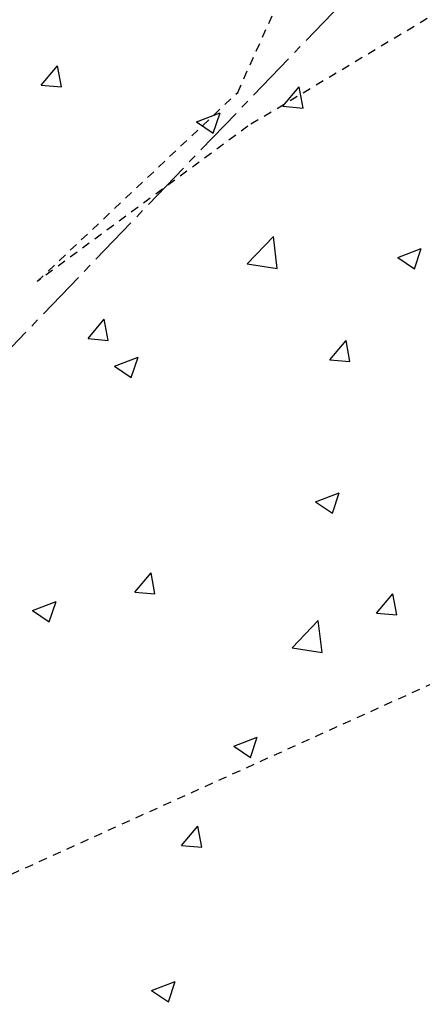
# Model space of a CAD drawing. Units: feet. Extents: x 2268076 to 2274627, y 13820574 to 13829444.
# Drawn here: x 2272595 to 2272601, y 13828648 to 13828662 of the extents above; entities that cross this region are included whole.
import ezdxf

# ---------------------------------------------------------------- set-up
doc = ezdxf.new("R2010")
doc.units = ezdxf.units.FT
doc.header["$MEASUREMENT"] = 0
for name, pattern in [('HIDDEN2', [0.1875, 0.125, -0.0625]), ('MP30002$0$CENTER2', [1.125, 0.75, -0.125, 0.125, -0.125]), ('MP30002$0$HIDDEN', [0.375, 0.25, -0.125]), ('MP30002$0$PHANTOM2', [1.25, 0.625, -0.125, 0.125, -0.125, 0.125, -0.125])]:
    doc.linetypes.add(name, pattern=pattern)
for name, color, linetype in [('CE-TOPO-MAJR', 37, 'HIDDEN2'), ('CE-TOPO-MINR', 39, 'HIDDEN2'), ('MP30002$0$CP-BNDY-PROP-MAYFAIR PKWY PH 1', 4, 'MP30002$0$PHANTOM2'), ('MP30002$0$CP-ROAD-CURB-BACK-MAYFAIR PKWY PH 1', 253, 'Continuous'), ('MP30002$0$CP-ROAD-CURB-FACE-MAYFAIR PKWY PH 1', 252, 'Continuous'), ('MP30002$0$CP-ROAD-CURB-GUTR-MAYFAIR PKWY PH 1', 253, 'Continuous'), ('MP30002$0$CP-STRM-PATT-MAYFAIR PKWY PH 1', 253, 'Continuous'), ('MP30002$0$CP-SWLK-OTLN-MAYFAIR PKWY PH 1', 252, 'Continuous'), ('MP30002$0$CT-UTIL-ESMT-MAYFAIR PKWY PH 1', 252, 'MP30002$0$HIDDEN'), ('MP30002$0$VE-ESMT-UTIL-1.026', 253, 'MP30002$0$HIDDEN')]:
    doc.layers.add(name, color=color, linetype=linetype)
doc.layers.add('MP30002$0$CP-STRM-CNTR-MAYFAIR PKWY PH 1', color=1, linetype='MP30002$0$CENTER2', plot=False)

msp = doc.modelspace()

# ---------------------------------------------------------------- linework, layer by layer
at = {"layer": 'CE-TOPO-MAJR', "color": 37, "linetype": 'HIDDEN2', "lineweight": -3}
for p, q in [((2272597.895, 13828661.237, 645), (2272601.96, 13828670.294, 645)), ((2272608.233, 13828666.849, 645), (2272598.048, 13828660.739, 645)), ((2272594.921, 13828658.433, 645), (2272597.895, 13828661.237, 645)), ((2272598.048, 13828660.739, 645), (2272594.921, 13828658.433, 645))]:
    msp.add_line(p, q, dxfattribs=at)
at = {"layer": 'CE-TOPO-MINR', "color": 39, "linetype": 'HIDDEN2', "lineweight": -3}
msp.add_line((2272606.332, 13828654.98, 646), (2272592.652, 13828648.78, 646), dxfattribs=at)
at = {"layer": 'MP30002$0$CP-BNDY-PROP-MAYFAIR PKWY PH 1'}
for radius, end in [(1300, 59.557128), (1100, 50.200385)]:
    msp.add_arc((2271663.811, 13828099.367), radius, 8.061944, end, dxfattribs=at)
at = {"layer": 'MP30002$0$CP-ROAD-CURB-BACK-MAYFAIR PKWY PH 1'}
msp.add_arc((2271684.596, 13828088.105), 1246, 8.061944, 49.305347, dxfattribs=at)
at = {"layer": 'MP30002$0$CP-ROAD-CURB-BACK-MAYFAIR PKWY PH 1', "extrusion": (0, 0, -1)}
msp.add_arc((-2271684.596, 13828088.105), 1219.5, 130.671661, 171.224812, dxfattribs=at)
at = {"layer": 'MP30002$0$CP-ROAD-CURB-FACE-MAYFAIR PKWY PH 1'}
msp.add_arc((2271684.596, 13828088.105), 1245.5, 8.061944, 49.305771, dxfattribs=at)
at = {"layer": 'MP30002$0$CP-ROAD-CURB-FACE-MAYFAIR PKWY PH 1', "extrusion": (0, 0, -1)}
msp.add_arc((-2271684.596, 13828088.105), 1220, 130.672104, 171.224812, dxfattribs=at)
at = {"layer": 'MP30002$0$CP-ROAD-CURB-GUTR-MAYFAIR PKWY PH 1'}
msp.add_arc((2271684.596, 13828088.105), 1244, 8.061944, 49.307048, dxfattribs=at)
at = {"layer": 'MP30002$0$CP-STRM-CNTR-MAYFAIR PKWY PH 1'}
msp.add_line((2272803.583, 13828875.15), (2272583.325, 13828645.78), dxfattribs=at)
at = {"layer": 'MP30002$0$CP-STRM-PATT-MAYFAIR PKWY PH 1', "linetype": 'Continuous'}
for p, q in [((2272594.981, 13828661.345), (2272595.222, 13828661.633)), ((2272595.28, 13828661.319), (2272595.222, 13828661.633)), ((2272594.981, 13828661.345), (2272595.28, 13828661.319)), ((2272598.567, 13828661.032), (2272598.808, 13828661.319)), ((2272598.866, 13828661.006), (2272598.808, 13828661.319)), ((2272597.284, 13828660.802), (2272597.634, 13828660.936)), ((2272597.533, 13828660.634), (2272597.634, 13828660.936)), ((2272598.567, 13828661.032), (2272598.866, 13828661.006)), ((2272597.284, 13828660.802), (2272597.533, 13828660.634)), ((2272598.038, 13828658.694), (2272598.427, 13828659.099)), ((2272598.483, 13828658.625), (2272598.427, 13828659.099)), ((2272600.269, 13828658.789), (2272600.619, 13828658.923)), ((2272600.518, 13828658.621), (2272600.619, 13828658.923)), ((2272600.269, 13828658.789), (2272600.518, 13828658.621)), ((2272598.038, 13828658.694), (2272598.483, 13828658.625)), ((2272595.675, 13828657.585), (2272595.916, 13828657.872)), ((2272595.974, 13828657.558), (2272595.916, 13828657.872)), ((2272595.675, 13828657.585), (2272595.974, 13828657.558)), ((2272599.261, 13828657.271), (2272599.502, 13828657.558)), ((2272599.56, 13828657.245), (2272599.502, 13828657.558)), ((2272596.068, 13828657.176), (2272596.418, 13828657.31)), ((2272596.317, 13828657.008), (2272596.418, 13828657.31)), ((2272599.261, 13828657.271), (2272599.56, 13828657.245)), ((2272596.068, 13828657.176), (2272596.317, 13828657.008)), ((2272599.052, 13828655.163), (2272599.402, 13828655.297)), ((2272599.301, 13828654.995), (2272599.402, 13828655.297)), ((2272599.052, 13828655.163), (2272599.301, 13828654.995)), ((2272596.368, 13828653.824), (2272596.61, 13828654.111)), ((2272596.667, 13828653.797), (2272596.61, 13828654.111)), ((2272596.368, 13828653.824), (2272596.667, 13828653.797)), ((2272599.955, 13828653.51), (2272600.196, 13828653.797)), ((2272600.254, 13828653.484), (2272600.196, 13828653.797)), ((2272594.851, 13828653.55), (2272595.201, 13828653.685)), ((2272595.1, 13828653.383), (2272595.201, 13828653.685)), ((2272594.851, 13828653.55), (2272595.1, 13828653.383)), ((2272599.955, 13828653.51), (2272600.254, 13828653.484)), ((2272598.701, 13828652.995), (2272599.09, 13828653.401)), ((2272599.146, 13828652.926), (2272599.09, 13828653.401)), ((2272598.701, 13828652.995), (2272599.146, 13828652.926)), ((2272597.836, 13828651.537), (2272598.186, 13828651.672)), ((2272598.084, 13828651.369), (2272598.186, 13828651.672)), ((2272597.836, 13828651.537), (2272598.084, 13828651.369)), ((2272597.062, 13828650.063), (2272597.303, 13828650.35)), ((2272597.361, 13828650.036), (2272597.303, 13828650.35)), ((2272597.062, 13828650.063), (2272597.361, 13828650.036)), ((2272596.619, 13828647.911), (2272596.969, 13828648.046)), ((2272596.619, 13828647.911), (2272596.868, 13828647.744)), ((2272596.868, 13828647.744), (2272596.969, 13828648.046))]:
    msp.add_line(p, q, dxfattribs=at)
at = {"layer": 'MP30002$0$CP-SWLK-OTLN-MAYFAIR PKWY PH 1'}
for radius, end in [(1266, 49.291932), (1256, 49.296922)]:
    msp.add_arc((2271684.596, 13828088.105), radius, 8.061944, end, dxfattribs=at)
at = {"layer": 'MP30002$0$CT-UTIL-ESMT-MAYFAIR PKWY PH 1'}
msp.add_arc((2271663.811, 13828099.367), 1320, 8.061944, 59.557128, dxfattribs=at)
at = {"layer": 'MP30002$0$VE-ESMT-UTIL-1.026'}
msp.add_arc((2271663.811, 13828099.367), 1080, 8.061944, 52.375096, dxfattribs=at)

doc.saveas('drawing.dxf')
